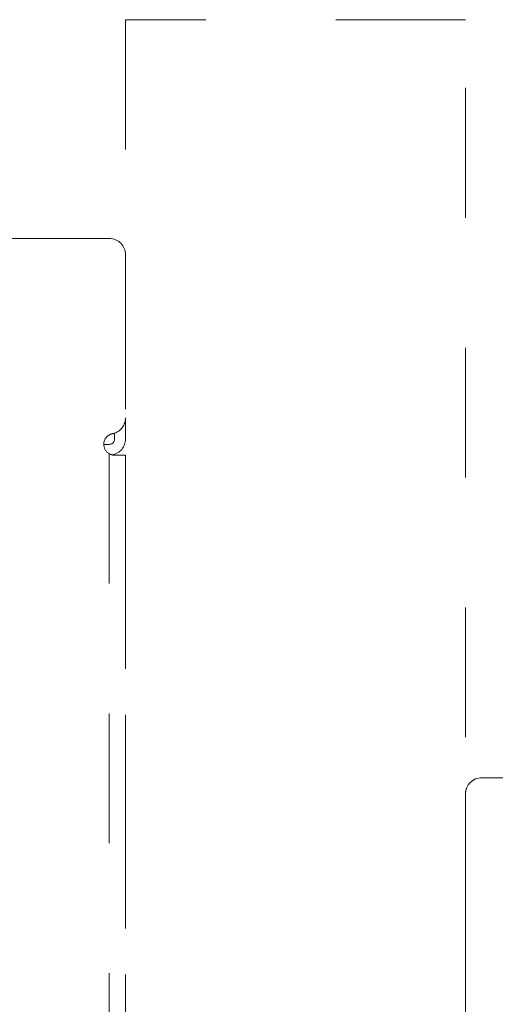
# Model space of a CAD drawing. Units: millimetres. Extents: x 0 to 250, y -250 to 0.
# Drawn here: x 58 to 66, y -32 to -16 of the extents above; entities that cross this region are included whole.
import ezdxf

# ---------------------------------------------------------------- set-up
doc = ezdxf.new("R2010")
doc.units = ezdxf.units.MM
doc.header["$MEASUREMENT"] = 0
for name, pattern in [('AI-Linetype-1122', [4.272733, 2.136367, -2.136367]), ('AI-Linetype-490', [4.272733, 2.136367, -2.136367]), ('AI-Linetype-491', [4.272733, 2.136367, -2.136367]), ('AI-Linetype-493', [4.272733, 2.136367, -2.136367]), ('AI-Linetype-494', [4.272733, 2.136367, -2.136367]), ('AI-Linetype-495', [4.272733, 2.136367, -2.136367]), ('AI-Linetype-698', [4.272733, 2.136367, -2.136367]), ('AI-Linetype-701', [4.272733, 2.136367, -2.136367]), ('AI-Linetype-718', [4.272733, 2.136367, -2.136367]), ('AI-Linetype-719', [4.272733, 2.136367, -2.136367]), ('AI-Linetype-720', [4.272733, 2.136367, -2.136367]), ('AI-Linetype-721', [4.272733, 2.136367, -2.136367]), ('AI-Linetype-743', [4.272733, 2.136367, -2.136367]), ('AI-Linetype-768', [4.272733, 2.136367, -2.136367]), ('AI-Linetype-769', [4.272733, 2.136367, -2.136367]), ('AI-Linetype-770', [4.272733, 2.136367, -2.136367]), ('AI-Linetype-771', [4.272733, 2.136367, -2.136367]), ('AI-Linetype-772', [4.272733, 2.136367, -2.136367]), ('AI-Linetype-822', [4.272733, 2.136367, -2.136367]), ('AI-Linetype-823', [4.272733, 2.136367, -2.136367]), ('AI-Linetype-827', [4.272733, 2.136367, -2.136367]), ('AI-Linetype-839', [4.272733, 2.136367, -2.136367]), ('AI-Linetype-841', [4.272733, 2.136367, -2.136367])]:
    doc.linetypes.add(name, pattern=pattern)
doc.layers.add('Layer 1', color=7, linetype='Continuous', lineweight=0)

msp = doc.modelspace()

# ---------------------------------------------------------------- linework, layer by layer
at = {"layer": 'Layer 1', "color": 0, "linetype": 'AI-Linetype-494', "lineweight": 20}
msp.add_line((65.101, -15.888), (59.506, -15.888), dxfattribs=at)
at = {"layer": 'Layer 1', "color": 0, "linetype": 'AI-Linetype-495', "lineweight": 20}
msp.add_line((59.506, -15.888), (59.506, -74.694), dxfattribs=at)
at = {"layer": 'Layer 1', "color": 0, "linetype": 'AI-Linetype-493', "lineweight": 20}
msp.add_line((65.101, -74.694), (65.101, -15.888), dxfattribs=at)
at = {"layer": 'Layer 1', "color": 0, "lineweight": 20}
for p, q in [((65.366, -28.359), (99.874, -28.359)), ((65.101, -61.949), (65.101, -28.626))]:
    msp.add_line(p, q, dxfattribs=at)
at = {"layer": 'Layer 1', "color": 0, "linetype": 'AI-Linetype-491', "lineweight": 20}
msp.add_line((65.101, -61.949), (65.101, -28.626), dxfattribs=at)
at = {"layer": 'Layer 1', "color": 0, "linetype": 'AI-Linetype-718', "lineweight": 20}
msp.add_open_spline([(59.238, -19.489), (58.229, -19.489), (57.219, -19.489), (56.209, -19.489)], degree=3, dxfattribs=at)
at = {"layer": 'Layer 1', "color": 0, "linetype": 'AI-Linetype-719', "lineweight": 20}
msp.add_open_spline([(59.238, -19.489), (59.386, -19.489), (59.506, -19.609), (59.506, -19.757)], degree=3, dxfattribs=at)
at = {"layer": 'Layer 1', "color": 0, "linetype": 'AI-Linetype-841', "lineweight": 20}
msp.add_open_spline([(59.506, -19.757), (59.506, -20.651), (59.506, -21.545), (59.506, -22.439)], degree=3, dxfattribs=at)
at = {"layer": 'Layer 1', "color": 0, "linetype": 'AI-Linetype-720', "lineweight": 20}
msp.add_open_spline([(59.506, -22.439), (59.506, -22.552), (59.434, -22.653), (59.327, -22.691)], degree=3, dxfattribs=at)
at = {"layer": 'Layer 1', "color": 0, "linetype": 'AI-Linetype-772', "lineweight": 20}
msp.add_open_spline([(59.506, -22.786), (59.506, -22.67), (59.506, -22.554), (59.506, -22.439)], degree=3, dxfattribs=at)
at = {"layer": 'Layer 1', "color": 0, "linetype": 'AI-Linetype-1122', "lineweight": 20}
msp.add_open_spline([(59.149, -22.875), (59.149, -22.79), (59.209, -22.717), (59.292, -22.7)], degree=3, dxfattribs=at)
at = {"layer": 'Layer 1', "color": 0, "linetype": 'AI-Linetype-769', "lineweight": 20}
msp.add_open_spline([(59.327, -22.786), (59.327, -22.835), (59.288, -22.875), (59.238, -22.875)], degree=3, dxfattribs=at)
at = {"layer": 'Layer 1', "color": 0, "linetype": 'AI-Linetype-743', "lineweight": 20}
msp.add_open_spline([(59.292, -22.7), (59.276, -22.704), (59.261, -22.709), (59.247, -22.716)], degree=3, dxfattribs=at)
at = {"layer": 'Layer 1', "color": 0, "linetype": 'AI-Linetype-771', "lineweight": 20}
msp.add_open_spline([(59.506, -22.786), (59.506, -22.915), (59.414, -23.025), (59.287, -23.049)], degree=3, dxfattribs=at)
at = {"layer": 'Layer 1', "color": 0, "linetype": 'AI-Linetype-822', "lineweight": 20}
msp.add_open_spline([(59.327, -22.691), (59.316, -22.695), (59.304, -22.698), (59.292, -22.7)], degree=3, dxfattribs=at)
at = {"layer": 'Layer 1', "color": 0, "linetype": 'AI-Linetype-770', "lineweight": 20}
msp.add_open_spline([(59.327, -22.786), (59.327, -22.754), (59.327, -22.722), (59.327, -22.691)], degree=3, dxfattribs=at)
at = {"layer": 'Layer 1', "color": 0, "linetype": 'AI-Linetype-768', "lineweight": 20}
msp.add_open_spline([(59.238, -23.029), (59.183, -22.998), (59.149, -22.939), (59.149, -22.875)], degree=3, dxfattribs=at)
at = {"layer": 'Layer 1', "color": 0, "linetype": 'AI-Linetype-827', "lineweight": 20}
msp.add_open_spline([(59.149, -22.875), (59.179, -22.875), (59.209, -22.875), (59.238, -22.875)], degree=3, dxfattribs=at)
at = {"layer": 'Layer 1', "color": 0, "linetype": 'AI-Linetype-823', "lineweight": 20}
msp.add_open_spline([(59.287, -23.049), (59.284, -23.048), (59.281, -23.047), (59.278, -23.046), (59.264, -23.042), (59.251, -23.037), (59.238, -23.029)], degree=3, knots=[0, 0, 0, 0, 1, 1, 1, 2, 2, 2, 2], dxfattribs=at)
at = {"layer": 'Layer 1', "color": 0, "linetype": 'AI-Linetype-839', "lineweight": 20}
msp.add_open_spline([(59.238, -23.029), (59.238, -37.895), (59.238, -52.761), (59.238, -67.627)], degree=3, dxfattribs=at)
at = {"layer": 'Layer 1', "color": 0, "linetype": 'AI-Linetype-721', "lineweight": 20}
msp.add_open_spline([(59.327, -23.053), (59.314, -23.053), (59.301, -23.052), (59.287, -23.049)], degree=3, dxfattribs=at)
at = {"layer": 'Layer 1', "color": 0, "linetype": 'AI-Linetype-701', "lineweight": 20}
msp.add_open_spline([(59.506, -23.053), (59.507, -23.053), (59.505, -23.053), (59.504, -23.053), (59.503, -23.053), (59.502, -23.053), (59.5, -23.053), (59.495, -23.053), (59.489, -23.053), (59.483, -23.053), (59.476, -23.053), (59.469, -23.053), (59.461, -23.053), (59.446, -23.053), (59.431, -23.053), (59.417, -23.053), (59.387, -23.053), (59.357, -23.053), (59.327, -23.053)], degree=3, knots=[0, 0, 0, 0, 1, 1, 1, 2, 2, 2, 3, 3, 3, 4, 4, 4, 5, 5, 5, 6, 6, 6, 6], dxfattribs=at)
at = {"layer": 'Layer 1', "color": 0, "linetype": 'AI-Linetype-698', "lineweight": 20}
msp.add_open_spline([(59.506, -23.053), (59.506, -27.208), (59.506, -31.362), (59.506, -35.516)], degree=3, dxfattribs=at)
at = {"layer": 'Layer 1', "color": 0, "lineweight": 20}
msp.add_open_spline([(65.368, -28.359), (65.221, -28.359), (65.101, -28.479), (65.101, -28.626)], degree=3, dxfattribs=at)
at = {"layer": 'Layer 1', "color": 0, "linetype": 'AI-Linetype-490', "lineweight": 20}
msp.add_open_spline([(65.368, -28.359), (65.221, -28.359), (65.101, -28.479), (65.101, -28.626)], degree=3, dxfattribs=at)

doc.saveas('drawing.dxf')
